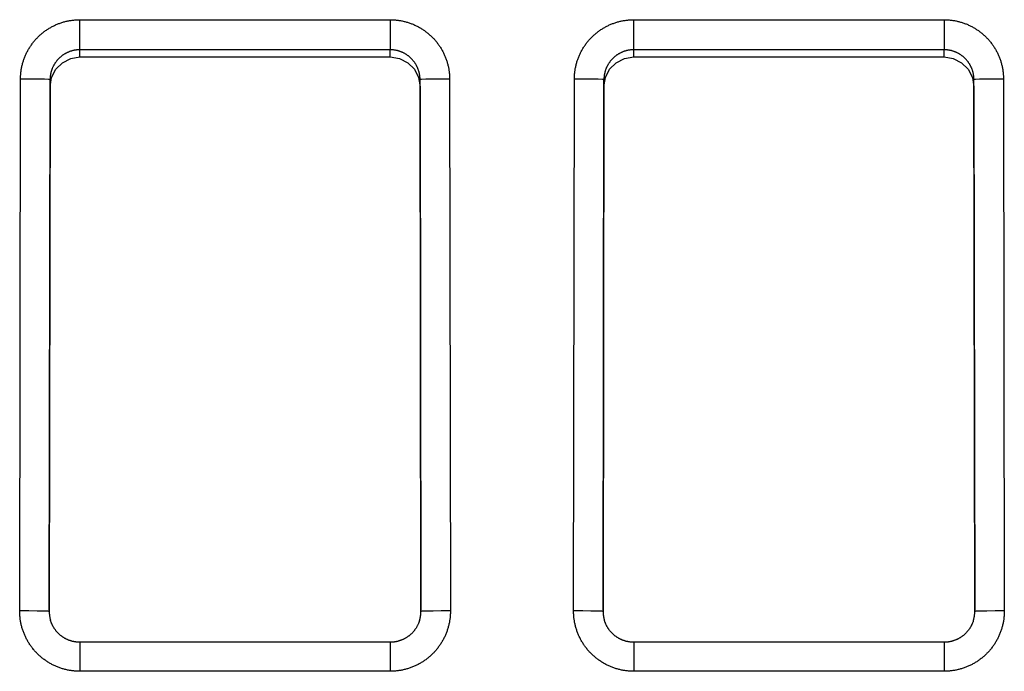
# Model space of a CAD drawing. Extents: x 0 to 594, y 0 to 420.
# Drawn here: x 285 to 299, y 111 to 120 of the extents above; entities that cross this region are included whole.
import ezdxf

# ---------------------------------------------------------------- set-up
doc = ezdxf.new("R2010")
doc.units = 0
doc.header["$LTSCALE"] = 32.67
doc.header["$MEASUREMENT"] = 0
doc.layers.add('13000_TOP', color=7, linetype='CONTINUOUS')

msp = doc.modelspace()

# ---------------------------------------------------------------- linework, layer by layer
at = {"layer": '13000_TOP', "linetype": 'Continuous'}
for p, q in [((286.00804, 119.50276), (290.20811, 119.50276)), ((286.00804, 118.9981), (286.00804, 119.50276)), ((290.20811, 119.50276), (290.20813, 119.09584)), ((293.50804, 119.50276), (297.70811, 119.50276)), ((293.50804, 118.9981), (293.50804, 119.50276)), ((297.70811, 119.50276), (297.70813, 119.09584)), ((290.20813, 119.09584), (286.00804, 119.09584)), ((290.20813, 118.9981), (290.20813, 119.09584)), ((297.70813, 119.09584), (293.50804, 119.09584)), ((297.70813, 118.9981), (297.70813, 119.09584)), ((286.00804, 118.9981), (290.20813, 118.9981)), ((293.50804, 118.9981), (297.70813, 118.9981)), ((285.19196, 111.49875), (285.20296, 118.69882)), ((285.60296, 118.69124), (285.59196, 111.49116)), ((285.60296, 118.59351), (285.60296, 118.69124)), ((290.62433, 111.49128), (290.61334, 118.69137)), ((290.61334, 118.59364), (290.61334, 118.69137)), ((291.01334, 118.69907), (291.02434, 111.49889)), ((292.69196, 111.49875), (292.70296, 118.69882)), ((293.10296, 118.69124), (293.09196, 111.49116)), ((293.10296, 118.59351), (293.10296, 118.69124)), ((298.12433, 111.49128), (298.11334, 118.69137)), ((298.11334, 118.59364), (298.11334, 118.69137)), ((298.51334, 118.69907), (298.52434, 111.49889)), ((285.5921, 111.4877), (285.60296, 118.59351)), ((290.61334, 118.59364), (290.62419, 111.48873)), ((293.0921, 111.4877), (293.10296, 118.59351)), ((298.11334, 118.59364), (298.12419, 111.48873)), ((290.20825, 111.0745), (286.00817, 111.0745)), ((286.00817, 111.0745), (286.00819, 110.68148)), ((290.20825, 111.0745), (290.20825, 110.68148)), ((297.70825, 111.0745), (293.50817, 111.0745)), ((293.50817, 111.0745), (293.50819, 110.68148)), ((297.70825, 111.0745), (297.70825, 110.68148)), ((290.20825, 110.68148), (286.00819, 110.68148)), ((297.70825, 110.68148), (293.50819, 110.68148))]:
    msp.add_line(p, q, dxfattribs=at)
for points in [[(285.20296, 118.69882), (285.20306, 118.71072), (285.20334, 118.7226), (285.20379, 118.73446), (285.20442, 118.7463), (285.20522, 118.75813), (285.2062, 118.76993), (285.20735, 118.78172), (285.20867, 118.79348), (285.21017, 118.80523), (285.21184, 118.81695), (285.21369, 118.82866), (285.21571, 118.84035), (285.2179, 118.85202), (285.22026, 118.86367), (285.2228, 118.87529), (285.22551, 118.88687), (285.22839, 118.89839), (285.23143, 118.90984), (285.23463, 118.92122), (285.23799, 118.93253), (285.24151, 118.94378), (285.24519, 118.95496), (285.24903, 118.96608), (285.25303, 118.97713), (285.25719, 118.98811), (285.26151, 118.99903), (285.26598, 119.00989), (285.27062, 119.02068), (285.27541, 119.03141), (285.28036, 119.04207), (285.28547, 119.05266), (285.29074, 119.06319), (285.29617, 119.07366), (285.30176, 119.08406), (285.30751, 119.09439), (285.31343, 119.10465), (285.3195, 119.11485), (285.32574, 119.12498), (285.33213, 119.13501), (285.33865, 119.14493), (285.34531, 119.15473), (285.35209, 119.16441), (285.359, 119.17398), (285.36604, 119.18343), (285.37321, 119.19277), (285.38051, 119.20199), (285.38794, 119.2111), (285.3955, 119.22009), (285.40319, 119.22897), (285.411, 119.23774), (285.41895, 119.24639), (285.42702, 119.25492), (285.43522, 119.26335), (285.44355, 119.27166), (285.452, 119.27985), (285.46059, 119.28793), (285.4693, 119.2959), (285.47815, 119.30374), (285.48712, 119.31148), (285.49623, 119.31909), (285.50547, 119.32658), (285.51481, 119.33394), (285.52425, 119.34115), (285.53377, 119.34819), (285.54338, 119.35509), (285.55307, 119.36183), (285.56284, 119.36842), (285.5727, 119.37486), (285.58264, 119.38115), (285.59266, 119.38729), (285.60277, 119.39328), (285.61296, 119.39912), (285.62323, 119.40481), (285.63359, 119.41035), (285.64403, 119.41574), (285.65455, 119.42098), (285.66516, 119.42606), (285.67585, 119.431), (285.68662, 119.43578), (285.69748, 119.44042), (285.70843, 119.4449), (285.71947, 119.44923), (285.73059, 119.45341), (285.74178, 119.45742), (285.75302, 119.46127), (285.76431, 119.46495), (285.77563, 119.46846), (285.78697, 119.47179), (285.79835, 119.47495), (285.80975, 119.47793), (285.82118, 119.48075), (285.83264, 119.4834), (285.84413, 119.48588), (285.85565, 119.48819), (285.8672, 119.49033), (285.87878, 119.4923), (285.89038, 119.49411), (285.90202, 119.49574), (285.91368, 119.49721), (285.92537, 119.4985), (285.9371, 119.49963), (285.94885, 119.50058), (285.96063, 119.50136), (285.97244, 119.50197), (285.98427, 119.50241), (285.99614, 119.50267), (286.00804, 119.50276)], [(290.20811, 119.50276), (290.22001, 119.50267), (290.23189, 119.50241), (290.24376, 119.50197), (290.2556, 119.50137), (290.26743, 119.50058), (290.27923, 119.49962), (290.29102, 119.49849), (290.30279, 119.49719), (290.31454, 119.49571), (290.32627, 119.49405), (290.33798, 119.49223), (290.34967, 119.49023), (290.36134, 119.48805), (290.373, 119.4857), (290.38463, 119.48318), (290.39621, 119.48049), (290.40773, 119.47763), (290.41919, 119.47461), (290.43057, 119.47143), (290.44189, 119.46809), (290.45314, 119.46458), (290.46433, 119.46092), (290.47546, 119.4571), (290.48651, 119.45311), (290.49751, 119.44897), (290.50844, 119.44467), (290.5193, 119.44021), (290.5301, 119.4356), (290.54083, 119.43082), (290.5515, 119.42589), (290.5621, 119.42079), (290.57264, 119.41554), (290.58311, 119.41013), (290.59352, 119.40455), (290.60386, 119.39882), (290.61414, 119.39292), (290.62435, 119.38686), (290.63448, 119.38064), (290.64452, 119.37427), (290.65446, 119.36776), (290.66427, 119.36112), (290.67396, 119.35436), (290.68354, 119.34746), (290.693, 119.34043), (290.70235, 119.33328), (290.71158, 119.32599), (290.7207, 119.31858), (290.72971, 119.31103), (290.7386, 119.30336), (290.74737, 119.29556), (290.75604, 119.28763), (290.76459, 119.27957), (290.77302, 119.27139), (290.78134, 119.26308), (290.78955, 119.25464), (290.79764, 119.24606), (290.80562, 119.23736), (290.81348, 119.22853), (290.82123, 119.21957), (290.82886, 119.21047), (290.83637, 119.20125), (290.84373, 119.19192), (290.85096, 119.18249), (290.85802, 119.17298), (290.86493, 119.16339), (290.87169, 119.15372), (290.87829, 119.14395), (290.88475, 119.13411), (290.89105, 119.12418), (290.89721, 119.11417), (290.90322, 119.10408), (290.90907, 119.0939), (290.91478, 119.08363), (290.92033, 119.07329), (290.92574, 119.06286), (290.93099, 119.05235), (290.93609, 119.04175), (290.94105, 119.03107), (290.94585, 119.0203), (290.9505, 119.00945), (290.955, 118.99852), (290.95935, 118.98749), (290.96354, 118.97638), (290.96757, 118.9652), (290.97144, 118.95396), (290.97514, 118.94268), (290.97866, 118.93137), (290.98201, 118.92004), (290.98519, 118.90867), (290.98819, 118.89727), (290.99103, 118.88585), (290.9937, 118.87439), (290.99619, 118.86291), (290.99852, 118.85139), (291.00068, 118.83985), (291.00267, 118.82828), (291.00449, 118.81668), (291.00615, 118.80505), (291.00763, 118.79339), (291.00895, 118.78171), (291.01009, 118.76999), (291.01106, 118.75824), (291.01186, 118.74647), (291.01249, 118.73466), (291.01295, 118.72283), (291.01323, 118.71096), (291.01334, 118.69907)], [(292.70296, 118.69882), (292.70306, 118.71072), (292.70334, 118.7226), (292.70379, 118.73446), (292.70442, 118.7463), (292.70522, 118.75813), (292.7062, 118.76993), (292.70735, 118.78172), (292.70867, 118.79348), (292.71017, 118.80523), (292.71184, 118.81695), (292.71369, 118.82866), (292.71571, 118.84035), (292.7179, 118.85202), (292.72026, 118.86367), (292.7228, 118.87529), (292.72551, 118.88687), (292.72839, 118.89839), (292.73143, 118.90984), (292.73463, 118.92122), (292.73799, 118.93253), (292.74151, 118.94378), (292.74519, 118.95496), (292.74903, 118.96608), (292.75303, 118.97713), (292.75719, 118.98811), (292.76151, 118.99903), (292.76598, 119.00989), (292.77062, 119.02068), (292.77541, 119.03141), (292.78036, 119.04207), (292.78547, 119.05266), (292.79074, 119.06319), (292.79617, 119.07366), (292.80176, 119.08406), (292.80751, 119.09439), (292.81343, 119.10465), (292.8195, 119.11485), (292.82574, 119.12498), (292.83213, 119.13501), (292.83865, 119.14493), (292.84531, 119.15473), (292.85209, 119.16441), (292.859, 119.17398), (292.86604, 119.18343), (292.87321, 119.19277), (292.88051, 119.20199), (292.88794, 119.2111), (292.8955, 119.22009), (292.90319, 119.22897), (292.911, 119.23774), (292.91895, 119.24639), (292.92702, 119.25492), (292.93522, 119.26335), (292.94355, 119.27166), (292.952, 119.27985), (292.96059, 119.28793), (292.9693, 119.2959), (292.97815, 119.30374), (292.98712, 119.31148), (292.99623, 119.31909), (293.00547, 119.32658), (293.01481, 119.33394), (293.02425, 119.34115), (293.03377, 119.34819), (293.04338, 119.35509), (293.05307, 119.36183), (293.06284, 119.36842), (293.0727, 119.37486), (293.08264, 119.38115), (293.09266, 119.38729), (293.10277, 119.39328), (293.11296, 119.39912), (293.12323, 119.40481), (293.13359, 119.41035), (293.14403, 119.41574), (293.15455, 119.42098), (293.16516, 119.42606), (293.17585, 119.431), (293.18662, 119.43578), (293.19748, 119.44042), (293.20843, 119.4449), (293.21947, 119.44923), (293.23059, 119.45341), (293.24178, 119.45742), (293.25302, 119.46127), (293.26431, 119.46495), (293.27563, 119.46846), (293.28697, 119.47179), (293.29835, 119.47495), (293.30975, 119.47793), (293.32118, 119.48075), (293.33264, 119.4834), (293.34413, 119.48588), (293.35565, 119.48819), (293.3672, 119.49033), (293.37878, 119.4923), (293.39038, 119.49411), (293.40202, 119.49574), (293.41368, 119.49721), (293.42537, 119.4985), (293.4371, 119.49963), (293.44885, 119.50058), (293.46063, 119.50136), (293.47244, 119.50197), (293.48427, 119.50241), (293.49614, 119.50267), (293.50804, 119.50276)], [(297.70811, 119.50276), (297.72001, 119.50267), (297.73189, 119.50241), (297.74376, 119.50197), (297.7556, 119.50137), (297.76743, 119.50058), (297.77923, 119.49962), (297.79102, 119.49849), (297.80279, 119.49719), (297.81454, 119.49571), (297.82627, 119.49405), (297.83798, 119.49223), (297.84967, 119.49023), (297.86134, 119.48805), (297.873, 119.4857), (297.88463, 119.48318), (297.89621, 119.48049), (297.90773, 119.47763), (297.91919, 119.47461), (297.93057, 119.47143), (297.94189, 119.46809), (297.95314, 119.46458), (297.96433, 119.46092), (297.97546, 119.4571), (297.98651, 119.45311), (297.99751, 119.44897), (298.00844, 119.44467), (298.0193, 119.44021), (298.0301, 119.4356), (298.04083, 119.43082), (298.0515, 119.42589), (298.0621, 119.42079), (298.07264, 119.41554), (298.08311, 119.41013), (298.09352, 119.40455), (298.10386, 119.39882), (298.11414, 119.39292), (298.12435, 119.38686), (298.13448, 119.38064), (298.14452, 119.37427), (298.15446, 119.36776), (298.16427, 119.36112), (298.17396, 119.35436), (298.18354, 119.34746), (298.193, 119.34043), (298.20235, 119.33328), (298.21158, 119.32599), (298.2207, 119.31858), (298.22971, 119.31103), (298.2386, 119.30336), (298.24737, 119.29556), (298.25604, 119.28763), (298.26459, 119.27957), (298.27302, 119.27139), (298.28134, 119.26308), (298.28955, 119.25464), (298.29764, 119.24606), (298.30562, 119.23736), (298.31348, 119.22853), (298.32123, 119.21957), (298.32886, 119.21047), (298.33637, 119.20125), (298.34373, 119.19192), (298.35096, 119.18249), (298.35802, 119.17298), (298.36493, 119.16339), (298.37169, 119.15372), (298.37829, 119.14395), (298.38475, 119.13411), (298.39105, 119.12418), (298.39721, 119.11417), (298.40322, 119.10408), (298.40907, 119.0939), (298.41478, 119.08363), (298.42033, 119.07329), (298.42574, 119.06286), (298.43099, 119.05235), (298.43609, 119.04175), (298.44105, 119.03107), (298.44585, 119.0203), (298.4505, 119.00945), (298.455, 118.99852), (298.45935, 118.98749), (298.46354, 118.97638), (298.46757, 118.9652), (298.47144, 118.95396), (298.47514, 118.94268), (298.47866, 118.93137), (298.48201, 118.92004), (298.48519, 118.90867), (298.48819, 118.89727), (298.49103, 118.88585), (298.4937, 118.87439), (298.49619, 118.86291), (298.49852, 118.85139), (298.50068, 118.83985), (298.50267, 118.82828), (298.50449, 118.81668), (298.50615, 118.80505), (298.50763, 118.79339), (298.50895, 118.78171), (298.51009, 118.76999), (298.51106, 118.75824), (298.51186, 118.74647), (298.51249, 118.73466), (298.51295, 118.72283), (298.51323, 118.71096), (298.51334, 118.69907)], [(286.00804, 119.09584), (286.00141, 119.09578), (285.9948, 119.09562), (285.98821, 119.09535), (285.98164, 119.09497), (285.97508, 119.09449), (285.96854, 119.0939), (285.96202, 119.09321), (285.95552, 119.09241), (285.94904, 119.09151), (285.94257, 119.0905), (285.93612, 119.08939), (285.92969, 119.08817), (285.92328, 119.08685), (285.91688, 119.08543), (285.9105, 119.0839), (285.90415, 119.08226), (285.8978, 119.08052), (285.89148, 119.07868), (285.88517, 119.07673), (285.87889, 119.07467), (285.87263, 119.0725), (285.86641, 119.07024), (285.86023, 119.06787), (285.8541, 119.06541), (285.84804, 119.06286), (285.84202, 119.06022), (285.83606, 119.05748), (285.83014, 119.05465), (285.82428, 119.05172), (285.81847, 119.04871), (285.81272, 119.0456), (285.80701, 119.04239), (285.80136, 119.0391), (285.79575, 119.03571), (285.7902, 119.03223), (285.7847, 119.02866), (285.77925, 119.02499), (285.77385, 119.02123), (285.7685, 119.01737), (285.7632, 119.01342), (285.75797, 119.00938), (285.75279, 119.00525), (285.74769, 119.00103), (285.74266, 118.99675), (285.73772, 118.99239), (285.73285, 118.98796), (285.72807, 118.98345), (285.72337, 118.97888), (285.71874, 118.97424), (285.71419, 118.96952), (285.70973, 118.96474), (285.70534, 118.95989), (285.70103, 118.95496), (285.6968, 118.94997), (285.69265, 118.9449), (285.68858, 118.93977), (285.68459, 118.93456), (285.68068, 118.92928), (285.67685, 118.92393), (285.6731, 118.91851), (285.66943, 118.91302), (285.66584, 118.90746), (285.66235, 118.90183), (285.65894, 118.89616), (285.65564, 118.89043), (285.65243, 118.88467), (285.64933, 118.87887), (285.64632, 118.87303), (285.64342, 118.86715), (285.64061, 118.86123), (285.6379, 118.85527), (285.63529, 118.84927), (285.63278, 118.84323), (285.63037, 118.83715), (285.62805, 118.83102), (285.62583, 118.82486), (285.62371, 118.81866), (285.62169, 118.81242), (285.61976, 118.80613)], [(290.59788, 118.8015), (290.59601, 118.80787), (290.59404, 118.81422), (290.59195, 118.82056), (290.58976, 118.82686), (290.58746, 118.83313), (290.58507, 118.83935), (290.58257, 118.84552), (290.57999, 118.85163), (290.57731, 118.85769), (290.57453, 118.86369), (290.57166, 118.86964), (290.5687, 118.87554), (290.56564, 118.88139), (290.56249, 118.88718), (290.55924, 118.89292), (290.5559, 118.89861), (290.55247, 118.90425), (290.54894, 118.90983), (290.54531, 118.91537), (290.5416, 118.92085), (290.53778, 118.92628), (290.53387, 118.93166), (290.52986, 118.93698), (290.52576, 118.94224), (290.52158, 118.94744), (290.51731, 118.95257), (290.51296, 118.95761), (290.50854, 118.96257), (290.50405, 118.96745), (290.49949, 118.97225), (290.49486, 118.97696), (290.49015, 118.9816), (290.48538, 118.98616), (290.48053, 118.99063), (290.47561, 118.99503), (290.47062, 118.99934), (290.46556, 119.00357), (290.46042, 119.00773), (290.45522, 119.0118), (290.44994, 119.01579), (290.44459, 119.0197), (290.43917, 119.02353), (290.43367, 119.02727), (290.42811, 119.03094), (290.42247, 119.03451), (290.41678, 119.038), (290.41103, 119.04138), (290.40524, 119.04467), (290.39941, 119.04786), (290.39354, 119.05094), (290.38764, 119.05392), (290.38169, 119.05679), (290.3757, 119.05957), (290.36967, 119.06225), (290.36359, 119.06483), (290.35748, 119.06732), (290.35133, 119.0697), (290.34513, 119.07198), (290.3389, 119.07416), (290.33262, 119.07624), (290.32631, 119.07823), (290.31995, 119.08011), (290.31354, 119.08189), (290.30709, 119.08357), (290.30061, 119.08515), (290.2941, 119.08662), (290.28756, 119.08798), (290.28101, 119.08923), (290.27444, 119.09038), (290.26787, 119.09142), (290.26128, 119.09234), (290.25468, 119.09316), (290.24806, 119.09387), (290.24144, 119.09447), (290.2348, 119.09496), (290.22815, 119.09535), (290.22149, 119.09562), (290.21481, 119.09578), (290.20813, 119.09584)], [(293.50804, 119.09584), (293.50141, 119.09578), (293.4948, 119.09562), (293.48821, 119.09535), (293.48164, 119.09497), (293.47508, 119.09449), (293.46854, 119.0939), (293.46202, 119.09321), (293.45552, 119.09241), (293.44904, 119.09151), (293.44257, 119.0905), (293.43612, 119.08939), (293.42969, 119.08817), (293.42328, 119.08685), (293.41688, 119.08543), (293.4105, 119.0839), (293.40415, 119.08226), (293.3978, 119.08052), (293.39148, 119.07868), (293.38517, 119.07673), (293.37889, 119.07467), (293.37263, 119.0725), (293.36641, 119.07024), (293.36023, 119.06787), (293.3541, 119.06541), (293.34804, 119.06286), (293.34202, 119.06022), (293.33606, 119.05748), (293.33014, 119.05465), (293.32428, 119.05172), (293.31847, 119.04871), (293.31272, 119.0456), (293.30701, 119.04239), (293.30136, 119.0391), (293.29575, 119.03571), (293.2902, 119.03223), (293.2847, 119.02866), (293.27925, 119.02499), (293.27385, 119.02123), (293.2685, 119.01737), (293.2632, 119.01342), (293.25797, 119.00938), (293.25279, 119.00525), (293.24769, 119.00103), (293.24266, 118.99675), (293.23772, 118.99239), (293.23285, 118.98796), (293.22807, 118.98345), (293.22337, 118.97888), (293.21874, 118.97424), (293.21419, 118.96952), (293.20973, 118.96474), (293.20534, 118.95989), (293.20103, 118.95496), (293.1968, 118.94997), (293.19265, 118.9449), (293.18858, 118.93977), (293.18459, 118.93456), (293.18068, 118.92928), (293.17685, 118.92393), (293.1731, 118.91851), (293.16943, 118.91302), (293.16584, 118.90746), (293.16235, 118.90183), (293.15894, 118.89616), (293.15564, 118.89043), (293.15243, 118.88467), (293.14933, 118.87887), (293.14632, 118.87303), (293.14342, 118.86715), (293.14061, 118.86123), (293.1379, 118.85527), (293.13529, 118.84927), (293.13278, 118.84323), (293.13037, 118.83715), (293.12805, 118.83102), (293.12583, 118.82486), (293.12371, 118.81866), (293.12169, 118.81242), (293.11976, 118.80613)], [(298.09788, 118.8015), (298.09601, 118.80787), (298.09404, 118.81422), (298.09195, 118.82056), (298.08976, 118.82686), (298.08746, 118.83313), (298.08507, 118.83935), (298.08257, 118.84552), (298.07999, 118.85163), (298.07731, 118.85769), (298.07453, 118.86369), (298.07166, 118.86964), (298.0687, 118.87554), (298.06564, 118.88139), (298.06249, 118.88718), (298.05924, 118.89292), (298.0559, 118.89861), (298.05247, 118.90425), (298.04894, 118.90983), (298.04531, 118.91537), (298.0416, 118.92085), (298.03778, 118.92628), (298.03387, 118.93166), (298.02986, 118.93698), (298.02576, 118.94224), (298.02158, 118.94744), (298.01731, 118.95257), (298.01296, 118.95761), (298.00854, 118.96257), (298.00405, 118.96745), (297.99949, 118.97225), (297.99486, 118.97696), (297.99015, 118.9816), (297.98538, 118.98616), (297.98053, 118.99063), (297.97561, 118.99503), (297.97062, 118.99934), (297.96556, 119.00357), (297.96042, 119.00773), (297.95522, 119.0118), (297.94994, 119.01579), (297.94459, 119.0197), (297.93917, 119.02353), (297.93367, 119.02727), (297.92811, 119.03094), (297.92247, 119.03451), (297.91678, 119.038), (297.91103, 119.04138), (297.90524, 119.04467), (297.89941, 119.04786), (297.89354, 119.05094), (297.88764, 119.05392), (297.88169, 119.05679), (297.8757, 119.05957), (297.86967, 119.06225), (297.86359, 119.06483), (297.85748, 119.06732), (297.85133, 119.0697), (297.84513, 119.07198), (297.8389, 119.07416), (297.83262, 119.07624), (297.82631, 119.07823), (297.81995, 119.08011), (297.81354, 119.08189), (297.80709, 119.08357), (297.80061, 119.08515), (297.7941, 119.08662), (297.78756, 119.08798), (297.78101, 119.08923), (297.77444, 119.09038), (297.76787, 119.09142), (297.76128, 119.09234), (297.75468, 119.09316), (297.74806, 119.09387), (297.74144, 119.09447), (297.7348, 119.09496), (297.72815, 119.09535), (297.72149, 119.09562), (297.71481, 119.09578), (297.70813, 119.09584)], [(285.60296, 118.59351), (285.62293, 118.71856), (285.68053, 118.83133), (285.77012, 118.92082), (285.88297, 118.97828), (286.00804, 118.9981)], [(290.20813, 118.9981), (290.33321, 118.97832), (290.44607, 118.9209), (290.5357, 118.83144), (290.59333, 118.71868), (290.61334, 118.59364)], [(293.10296, 118.59351), (293.12293, 118.71856), (293.18053, 118.83133), (293.27012, 118.92082), (293.38297, 118.97828), (293.50804, 118.9981)], [(297.70813, 118.9981), (297.83321, 118.97832), (297.94607, 118.9209), (298.0357, 118.83144), (298.09333, 118.71868), (298.11334, 118.59364)], [(285.61976, 118.80613), (285.61829, 118.80106), (285.61688, 118.79597), (285.61554, 118.79085), (285.61426, 118.7857), (285.61305, 118.78054), (285.61191, 118.77535), (285.61083, 118.77016), (285.60983, 118.76495), (285.60889, 118.75974), (285.60802, 118.75451), (285.60722, 118.74928), (285.60649, 118.74404), (285.60582, 118.7388), (285.60523, 118.73355), (285.6047, 118.72829), (285.60425, 118.72302), (285.60386, 118.71774), (285.60354, 118.71246), (285.60329, 118.70716), (285.60311, 118.70187), (285.603, 118.69656), (285.60296, 118.69124)], [(290.61334, 118.69137), (290.6133, 118.69649), (290.61319, 118.7016), (290.61302, 118.7067), (290.61279, 118.71178), (290.6125, 118.71686), (290.61214, 118.72192), (290.61171, 118.72698), (290.61123, 118.73202), (290.61068, 118.73705), (290.61007, 118.74207), (290.60939, 118.74708), (290.60866, 118.75208), (290.60786, 118.75707), (290.607, 118.76205), (290.60608, 118.76702), (290.60509, 118.77198), (290.60405, 118.77692), (290.60294, 118.78186), (290.60177, 118.78679), (290.60054, 118.7917), (290.59924, 118.7966), (290.59788, 118.8015)], [(293.11976, 118.80613), (293.11829, 118.80106), (293.11688, 118.79597), (293.11554, 118.79085), (293.11426, 118.7857), (293.11305, 118.78054), (293.11191, 118.77535), (293.11083, 118.77016), (293.10983, 118.76495), (293.10889, 118.75974), (293.10802, 118.75451), (293.10722, 118.74928), (293.10649, 118.74404), (293.10582, 118.7388), (293.10523, 118.73355), (293.1047, 118.72829), (293.10425, 118.72302), (293.10386, 118.71774), (293.10354, 118.71246), (293.10329, 118.70716), (293.10311, 118.70187), (293.103, 118.69656), (293.10296, 118.69124)], [(298.11334, 118.69137), (298.1133, 118.69649), (298.11319, 118.7016), (298.11302, 118.7067), (298.11279, 118.71178), (298.1125, 118.71686), (298.11214, 118.72192), (298.11171, 118.72698), (298.11123, 118.73202), (298.11068, 118.73705), (298.11007, 118.74207), (298.10939, 118.74708), (298.10866, 118.75208), (298.10786, 118.75707), (298.107, 118.76205), (298.10608, 118.76702), (298.10509, 118.77198), (298.10405, 118.77692), (298.10294, 118.78186), (298.10177, 118.78679), (298.10054, 118.7917), (298.09924, 118.7966), (298.09788, 118.8015)], [(285.60296, 118.69124), (285.58338, 118.69343), (285.52656, 118.69546), (285.43807, 118.69714), (285.32656, 118.69829), (285.20296, 118.69882)], [(291.01334, 118.69907), (290.88973, 118.69853), (290.77823, 118.69735), (290.68973, 118.69565), (290.63292, 118.69359), (290.61334, 118.69137)], [(293.10296, 118.69124), (293.08338, 118.69343), (293.02656, 118.69546), (292.93807, 118.69714), (292.82656, 118.69829), (292.70296, 118.69882)], [(298.51334, 118.69907), (298.38973, 118.69853), (298.27823, 118.69735), (298.18973, 118.69565), (298.13292, 118.69359), (298.11334, 118.69137)], [(286.00819, 110.68148), (285.9961, 110.68157), (285.98403, 110.68184), (285.97198, 110.68228), (285.95995, 110.6829), (285.94794, 110.6837), (285.93595, 110.68467), (285.92398, 110.68582), (285.91203, 110.68715), (285.90009, 110.68866), (285.88818, 110.69034), (285.87629, 110.6922), (285.86442, 110.69423), (285.85257, 110.69645), (285.84073, 110.69883), (285.82892, 110.7014), (285.81715, 110.70414), (285.80545, 110.70705), (285.79381, 110.71012), (285.78225, 110.71336), (285.77075, 110.71677), (285.75932, 110.72033), (285.74796, 110.72406), (285.73666, 110.72795), (285.72543, 110.73201), (285.71426, 110.73622), (285.70317, 110.7406), (285.69214, 110.74514), (285.68117, 110.74983), (285.67028, 110.75469), (285.65944, 110.75971), (285.64868, 110.7649), (285.63798, 110.77024), (285.62735, 110.77575), (285.61679, 110.78142), (285.60629, 110.78726), (285.59587, 110.79326), (285.58551, 110.79942), (285.57522, 110.80575), (285.56503, 110.81224), (285.55494, 110.81886), (285.54499, 110.82561), (285.53515, 110.8325), (285.52542, 110.83952), (285.51582, 110.84667), (285.50633, 110.85395), (285.49696, 110.86136), (285.48771, 110.86891), (285.47857, 110.87658), (285.46955, 110.88439), (285.46065, 110.89233), (285.45187, 110.90039), (285.4432, 110.90859), (285.43464, 110.91692), (285.4262, 110.92537), (285.41788, 110.93396), (285.40967, 110.94268), (285.40159, 110.95153), (285.39362, 110.96051), (285.38577, 110.96963), (285.37804, 110.97888), (285.37043, 110.98826), (285.36296, 110.99775), (285.35564, 111.00734), (285.34848, 111.01701), (285.34148, 111.02677), (285.33464, 111.03661), (285.32795, 111.04654), (285.32141, 111.05656), (285.31503, 111.06665), (285.30879, 111.07684), (285.30272, 111.0871), (285.29679, 111.09746), (285.29102, 111.10789), (285.2854, 111.11841), (285.27993, 111.12902), (285.27462, 111.13971), (285.26946, 111.15048), (285.26446, 111.16134), (285.25961, 111.17229), (285.25491, 111.18332), (285.25036, 111.19444), (285.24597, 111.20565), (285.24174, 111.21695), (285.23768, 111.22831), (285.23378, 111.23973), (285.23005, 111.2512), (285.2265, 111.2627), (285.22313, 111.27422), (285.21993, 111.28578), (285.21691, 111.29736), (285.21406, 111.30897), (285.21138, 111.32062), (285.20888, 111.33229), (285.20655, 111.34399), (285.20439, 111.35572), (285.2024, 111.36748), (285.20058, 111.37926), (285.19894, 111.39108), (285.19746, 111.40293), (285.19616, 111.4148), (285.19504, 111.42671), (285.19408, 111.43864), (285.19331, 111.4506), (285.19271, 111.4626), (285.19228, 111.47462), (285.19203, 111.48667), (285.19196, 111.49875)], [(285.59196, 111.49116), (285.57238, 111.49335), (285.51557, 111.49538), (285.42707, 111.49706), (285.31557, 111.49822), (285.19196, 111.49875)], [(285.59196, 111.49116), (285.59199, 111.48564), (285.59209, 111.48013), (285.59227, 111.47464), (285.59251, 111.46915), (285.59283, 111.46368), (285.59322, 111.45822), (285.59368, 111.45278), (285.59421, 111.44734), (285.59482, 111.44192), (285.59549, 111.43651), (285.59623, 111.43111), (285.59705, 111.42572), (285.59794, 111.42035), (285.59889, 111.41498), (285.59992, 111.40963), (285.60101, 111.40429), (285.60218, 111.39896), (285.60342, 111.39365), (285.60472, 111.38834), (285.6061, 111.38305), (285.60755, 111.37777), (285.60908, 111.3725)], [(291.02433, 111.49889), (291.02427, 111.48681), (291.02402, 111.47474), (291.02359, 111.46269), (291.02299, 111.45066), (291.02221, 111.43865), (291.02126, 111.42666), (291.02012, 111.41469), (291.01881, 111.40274), (291.01732, 111.39081), (291.01566, 111.3789), (291.01382, 111.367), (291.0118, 111.35513), (291.00961, 111.34328), (291.00724, 111.33144), (291.00469, 111.31963), (291.00197, 111.30786), (290.99908, 111.29615), (290.99602, 111.28451), (290.9928, 111.27294), (290.98941, 111.26144), (290.98587, 111.25), (290.98215, 111.23863), (290.97828, 111.22733), (290.97424, 111.2161), (290.97005, 111.20493), (290.96569, 111.19383), (290.96117, 111.18279), (290.95649, 111.17182), (290.95164, 111.16092), (290.94664, 111.15008), (290.94147, 111.13931), (290.93614, 111.1286), (290.93065, 111.11797), (290.925, 111.1074), (290.91918, 111.09689), (290.9132, 111.08646), (290.90705, 111.07609), (290.90073, 111.0658), (290.89426, 111.05559), (290.88766, 111.0455), (290.88092, 111.03553), (290.87404, 111.02568), (290.86704, 111.01595), (290.85991, 111.00633), (290.85264, 110.99684), (290.84524, 110.98746), (290.83771, 110.97819), (290.83005, 110.96905), (290.82225, 110.96002), (290.81433, 110.9511), (290.80628, 110.9423), (290.79809, 110.93362), (290.78978, 110.92505), (290.78134, 110.9166), (290.77276, 110.90827), (290.76406, 110.90005), (290.75522, 110.89195), (290.74625, 110.88397), (290.73714, 110.8761), (290.7279, 110.86836), (290.71854, 110.86074), (290.70905, 110.85325), (290.69947, 110.84592), (290.68981, 110.83875), (290.68006, 110.83173), (290.67023, 110.82487), (290.66031, 110.81816), (290.6503, 110.81161), (290.64021, 110.80521), (290.63004, 110.79896), (290.61978, 110.79287), (290.60944, 110.78693), (290.59901, 110.78114), (290.5885, 110.7755), (290.5779, 110.77002), (290.56722, 110.76469), (290.55645, 110.75952), (290.54559, 110.7545), (290.53465, 110.74963), (290.52363, 110.74491), (290.51252, 110.74035), (290.50131, 110.73595), (290.49002, 110.7317), (290.47866, 110.72761), (290.46724, 110.7237), (290.45578, 110.71995), (290.44429, 110.71638), (290.43277, 110.71299), (290.42121, 110.70978), (290.40963, 110.70674), (290.39802, 110.70387), (290.38638, 110.70118), (290.37471, 110.69866), (290.36301, 110.69631), (290.35129, 110.69413), (290.33953, 110.69212), (290.32774, 110.69028), (290.31593, 110.68862), (290.30408, 110.68713), (290.29221, 110.68581), (290.2803, 110.68467), (290.26837, 110.6837), (290.2564, 110.6829), (290.24441, 110.68228), (290.23239, 110.68184), (290.22033, 110.68157), (290.20825, 110.68148)], [(290.60684, 111.37122), (290.60838, 111.37651), (290.60986, 111.38184), (290.61128, 111.38719), (290.61262, 111.39256), (290.61389, 111.39796), (290.61509, 111.40338), (290.61621, 111.40881), (290.61727, 111.41425), (290.61825, 111.4197), (290.61916, 111.42516), (290.61999, 111.43062), (290.62075, 111.4361), (290.62144, 111.44158), (290.62206, 111.44707), (290.6226, 111.45257), (290.62307, 111.45807), (290.62346, 111.46359), (290.62378, 111.46911), (290.62403, 111.47464), (290.62421, 111.48018), (290.62431, 111.48573), (290.62434, 111.49128)], [(291.02434, 111.49889), (290.90073, 111.49836), (290.78922, 111.49719), (290.70073, 111.49551), (290.64391, 111.49347), (290.62434, 111.49128)], [(293.50819, 110.68148), (293.4961, 110.68157), (293.48403, 110.68184), (293.47198, 110.68228), (293.45995, 110.6829), (293.44794, 110.6837), (293.43595, 110.68467), (293.42398, 110.68582), (293.41203, 110.68715), (293.40009, 110.68866), (293.38818, 110.69034), (293.37629, 110.6922), (293.36442, 110.69423), (293.35257, 110.69645), (293.34073, 110.69883), (293.32892, 110.7014), (293.31715, 110.70414), (293.30545, 110.70705), (293.29381, 110.71012), (293.28225, 110.71336), (293.27075, 110.71677), (293.25932, 110.72033), (293.24796, 110.72406), (293.23666, 110.72795), (293.22543, 110.73201), (293.21426, 110.73622), (293.20317, 110.7406), (293.19214, 110.74514), (293.18117, 110.74983), (293.17028, 110.75469), (293.15944, 110.75971), (293.14868, 110.7649), (293.13798, 110.77024), (293.12735, 110.77575), (293.11679, 110.78142), (293.10629, 110.78726), (293.09587, 110.79326), (293.08551, 110.79942), (293.07522, 110.80575), (293.06503, 110.81224), (293.05494, 110.81886), (293.04499, 110.82561), (293.03515, 110.8325), (293.02542, 110.83952), (293.01582, 110.84667), (293.00633, 110.85395), (292.99696, 110.86136), (292.98771, 110.86891), (292.97857, 110.87658), (292.96955, 110.88439), (292.96065, 110.89233), (292.95187, 110.90039), (292.9432, 110.90859), (292.93464, 110.91692), (292.9262, 110.92537), (292.91788, 110.93396), (292.90967, 110.94268), (292.90159, 110.95153), (292.89362, 110.96051), (292.88577, 110.96963), (292.87804, 110.97888), (292.87043, 110.98826), (292.86296, 110.99775), (292.85564, 111.00734), (292.84848, 111.01701), (292.84148, 111.02677), (292.83464, 111.03661), (292.82795, 111.04654), (292.82141, 111.05656), (292.81503, 111.06665), (292.80879, 111.07684), (292.80272, 111.0871), (292.79679, 111.09746), (292.79102, 111.10789), (292.7854, 111.11841), (292.77993, 111.12902), (292.77462, 111.13971), (292.76946, 111.15048), (292.76446, 111.16134), (292.75961, 111.17229), (292.75491, 111.18332), (292.75036, 111.19444), (292.74597, 111.20565), (292.74174, 111.21695), (292.73768, 111.22831), (292.73378, 111.23973), (292.73005, 111.2512), (292.7265, 111.2627), (292.72313, 111.27422), (292.71993, 111.28578), (292.71691, 111.29736), (292.71406, 111.30897), (292.71138, 111.32062), (292.70888, 111.33229), (292.70655, 111.34399), (292.70439, 111.35572), (292.7024, 111.36748), (292.70058, 111.37926), (292.69894, 111.39108), (292.69746, 111.40293), (292.69616, 111.4148), (292.69504, 111.42671), (292.69408, 111.43864), (292.69331, 111.4506), (292.69271, 111.4626), (292.69228, 111.47462), (292.69203, 111.48667), (292.69196, 111.49875)], [(293.09196, 111.49116), (293.07238, 111.49335), (293.01557, 111.49538), (292.92707, 111.49706), (292.81557, 111.49822), (292.69196, 111.49875)], [(293.09196, 111.49116), (293.09199, 111.48564), (293.09209, 111.48013), (293.09227, 111.47464), (293.09251, 111.46915), (293.09283, 111.46368), (293.09322, 111.45822), (293.09368, 111.45278), (293.09421, 111.44734), (293.09482, 111.44192), (293.09549, 111.43651), (293.09623, 111.43111), (293.09705, 111.42572), (293.09794, 111.42035), (293.09889, 111.41498), (293.09992, 111.40963), (293.10101, 111.40429), (293.10218, 111.39896), (293.10342, 111.39365), (293.10472, 111.38834), (293.1061, 111.38305), (293.10755, 111.37777), (293.10908, 111.3725)], [(298.52433, 111.49889), (298.52427, 111.48681), (298.52402, 111.47474), (298.52359, 111.46269), (298.52299, 111.45066), (298.52221, 111.43865), (298.52126, 111.42666), (298.52012, 111.41469), (298.51881, 111.40274), (298.51732, 111.39081), (298.51566, 111.3789), (298.51382, 111.367), (298.5118, 111.35513), (298.50961, 111.34328), (298.50724, 111.33144), (298.50469, 111.31963), (298.50197, 111.30786), (298.49908, 111.29615), (298.49602, 111.28451), (298.4928, 111.27294), (298.48941, 111.26144), (298.48587, 111.25), (298.48215, 111.23863), (298.47828, 111.22733), (298.47424, 111.2161), (298.47005, 111.20493), (298.46569, 111.19383), (298.46117, 111.18279), (298.45649, 111.17182), (298.45164, 111.16092), (298.44664, 111.15008), (298.44147, 111.13931), (298.43614, 111.1286), (298.43065, 111.11797), (298.425, 111.1074), (298.41918, 111.09689), (298.4132, 111.08646), (298.40705, 111.07609), (298.40073, 111.0658), (298.39426, 111.05559), (298.38766, 111.0455), (298.38092, 111.03553), (298.37404, 111.02568), (298.36704, 111.01595), (298.35991, 111.00633), (298.35264, 110.99684), (298.34524, 110.98746), (298.33771, 110.97819), (298.33005, 110.96905), (298.32225, 110.96002), (298.31433, 110.9511), (298.30628, 110.9423), (298.29809, 110.93362), (298.28978, 110.92505), (298.28134, 110.9166), (298.27276, 110.90827), (298.26406, 110.90005), (298.25522, 110.89195), (298.24625, 110.88397), (298.23714, 110.8761), (298.2279, 110.86836), (298.21854, 110.86074), (298.20905, 110.85325), (298.19947, 110.84592), (298.18981, 110.83875), (298.18006, 110.83173), (298.17023, 110.82487), (298.16031, 110.81816), (298.1503, 110.81161), (298.14021, 110.80521), (298.13004, 110.79896), (298.11978, 110.79287), (298.10944, 110.78693), (298.09901, 110.78114), (298.0885, 110.7755), (298.0779, 110.77002), (298.06722, 110.76469), (298.05645, 110.75952), (298.04559, 110.7545), (298.03465, 110.74963), (298.02363, 110.74491), (298.01252, 110.74035), (298.00131, 110.73595), (297.99002, 110.7317), (297.97866, 110.72761), (297.96724, 110.7237), (297.95578, 110.71995), (297.94429, 110.71638), (297.93277, 110.71299), (297.92121, 110.70978), (297.90963, 110.70674), (297.89802, 110.70387), (297.88638, 110.70118), (297.87471, 110.69866), (297.86301, 110.69631), (297.85129, 110.69413), (297.83953, 110.69212), (297.82774, 110.69028), (297.81593, 110.68862), (297.80408, 110.68713), (297.79221, 110.68581), (297.7803, 110.68467), (297.76837, 110.6837), (297.7564, 110.6829), (297.74441, 110.68228), (297.73239, 110.68184), (297.72033, 110.68157), (297.70825, 110.68148)], [(298.10684, 111.37122), (298.10838, 111.37651), (298.10986, 111.38184), (298.11128, 111.38719), (298.11262, 111.39256), (298.11389, 111.39796), (298.11509, 111.40338), (298.11621, 111.40881), (298.11727, 111.41425), (298.11825, 111.4197), (298.11916, 111.42516), (298.11999, 111.43062), (298.12075, 111.4361), (298.12144, 111.44158), (298.12206, 111.44707), (298.1226, 111.45257), (298.12307, 111.45807), (298.12346, 111.46359), (298.12378, 111.46911), (298.12403, 111.47464), (298.12421, 111.48018), (298.12431, 111.48573), (298.12434, 111.49128)], [(298.52434, 111.49889), (298.40073, 111.49836), (298.28922, 111.49719), (298.20073, 111.49551), (298.14391, 111.49347), (298.12434, 111.49128)], [(286.00816, 111.07465), (286.00173, 111.07454), (285.9953, 111.07461), (285.98887, 111.07485), (285.98244, 111.07523), (285.97602, 111.07572), (285.96961, 111.0763), (285.96321, 111.07695), (285.95682, 111.07769), (285.95045, 111.07852), (285.94408, 111.07945), (285.93773, 111.08049), (285.9314, 111.08163), (285.92509, 111.08287), (285.91879, 111.0842), (285.91252, 111.08564), (285.90627, 111.08716), (285.90005, 111.08879), (285.89385, 111.09051), (285.88768, 111.09233), (285.88154, 111.09425), (285.87543, 111.09626), (285.86935, 111.09836), (285.86331, 111.10056), (285.8573, 111.10286), (285.85132, 111.10524), (285.84538, 111.10772), (285.83949, 111.11029), (285.83363, 111.11295), (285.82781, 111.11569), (285.82204, 111.11853), (285.81631, 111.12145), (285.81062, 111.12446), (285.80499, 111.12756), (285.7994, 111.13074), (285.79386, 111.13401), (285.78837, 111.13736), (285.78293, 111.1408), (285.77754, 111.14432), (285.77221, 111.14792), (285.76694, 111.1516), (285.76172, 111.15536), (285.75656, 111.15921), (285.75147, 111.16313), (285.74643, 111.16713), (285.74145, 111.1712), (285.73654, 111.17536), (285.7317, 111.17959), (285.72692, 111.18389), (285.72221, 111.18827), (285.71757, 111.19272), (285.713, 111.19725), (285.7085, 111.20185), (285.70408, 111.20652), (285.69974, 111.21126), (285.69547, 111.21608), (285.69129, 111.22096), (285.68718, 111.2259), (285.68314, 111.23091), (285.67919, 111.23598), (285.67531, 111.24112), (285.67152, 111.24631), (285.6678, 111.25155), (285.66416, 111.25686), (285.66061, 111.26222), (285.65713, 111.26763), (285.65374, 111.27309), (285.65042, 111.2786), (285.64719, 111.28416), (285.64404, 111.28977), (285.64097, 111.29542), (285.63799, 111.30111), (285.63509, 111.30686), (285.63229, 111.31264), (285.62957, 111.31847), (285.62695, 111.32434), (285.62441, 111.33024), (285.62195, 111.33618), (285.61955, 111.34216), (285.61723, 111.34816), (285.61502, 111.3542), (285.61294, 111.36028), (285.61102, 111.36641), (285.60928, 111.3726)], [(290.60669, 111.37131), (290.60476, 111.36485), (290.6027, 111.35843), (290.60054, 111.35206), (290.59825, 111.34573), (290.59585, 111.33943), (290.59333, 111.33318), (290.59072, 111.32697), (290.58801, 111.3208), (290.5852, 111.31467), (290.5823, 111.30859), (290.5793, 111.30256), (290.5762, 111.29658), (290.57301, 111.29064), (290.56973, 111.28476), (290.56634, 111.27893), (290.56287, 111.27316), (290.55931, 111.26744), (290.55565, 111.26178), (290.5519, 111.25618), (290.54807, 111.25064), (290.54414, 111.24517), (290.54013, 111.23975), (290.53603, 111.23441), (290.53184, 111.22913), (290.52757, 111.22391), (290.52322, 111.21877), (290.51878, 111.2137), (290.51426, 111.20871), (290.50966, 111.20378), (290.50497, 111.19894), (290.50021, 111.19417), (290.49536, 111.18949), (290.49044, 111.18489), (290.48544, 111.18037), (290.48036, 111.17594), (290.47521, 111.1716), (290.46999, 111.16734), (290.4647, 111.16316), (290.45934, 111.15907), (290.45392, 111.15507), (290.44843, 111.15116), (290.44288, 111.14733), (290.43728, 111.14359), (290.43161, 111.13994), (290.42589, 111.13637), (290.42012, 111.1329), (290.41429, 111.12952), (290.40841, 111.12622), (290.40247, 111.12303), (290.39649, 111.11992), (290.39046, 111.1169), (290.38439, 111.11398), (290.37827, 111.11116), (290.37211, 111.10843), (290.3659, 111.1058), (290.35965, 111.10327), (290.35337, 111.10084), (290.34704, 111.09851), (290.34068, 111.09629), (290.33428, 111.09416), (290.32785, 111.09215), (290.32139, 111.09024), (290.31489, 111.08844), (290.30836, 111.08675), (290.30181, 111.08517), (290.29523, 111.08371), (290.28863, 111.08236), (290.282, 111.08111), (290.27536, 111.07998), (290.2687, 111.07896), (290.26202, 111.07804), (290.25533, 111.07722), (290.24862, 111.07651), (290.24191, 111.07591), (290.23519, 111.07542), (290.22846, 111.07506), (290.22172, 111.07483), (290.21498, 111.07475), (290.20824, 111.07479)], [(293.50816, 111.07465), (293.50173, 111.07454), (293.4953, 111.07461), (293.48887, 111.07485), (293.48244, 111.07523), (293.47602, 111.07572), (293.46961, 111.0763), (293.46321, 111.07695), (293.45682, 111.07769), (293.45045, 111.07852), (293.44408, 111.07945), (293.43773, 111.08049), (293.4314, 111.08163), (293.42509, 111.08287), (293.41879, 111.0842), (293.41252, 111.08564), (293.40627, 111.08716), (293.40005, 111.08879), (293.39385, 111.09051), (293.38768, 111.09233), (293.38154, 111.09425), (293.37543, 111.09626), (293.36935, 111.09836), (293.36331, 111.10056), (293.3573, 111.10286), (293.35132, 111.10524), (293.34538, 111.10772), (293.33949, 111.11029), (293.33363, 111.11295), (293.32781, 111.11569), (293.32204, 111.11853), (293.31631, 111.12145), (293.31062, 111.12446), (293.30499, 111.12756), (293.2994, 111.13074), (293.29386, 111.13401), (293.28837, 111.13736), (293.28293, 111.1408), (293.27754, 111.14432), (293.27221, 111.14792), (293.26694, 111.1516), (293.26172, 111.15536), (293.25656, 111.15921), (293.25147, 111.16313), (293.24643, 111.16713), (293.24145, 111.1712), (293.23654, 111.17536), (293.2317, 111.17959), (293.22692, 111.18389), (293.22221, 111.18827), (293.21757, 111.19272), (293.213, 111.19725), (293.2085, 111.20185), (293.20408, 111.20652), (293.19974, 111.21126), (293.19547, 111.21608), (293.19129, 111.22096), (293.18718, 111.2259), (293.18314, 111.23091), (293.17919, 111.23598), (293.17531, 111.24112), (293.17152, 111.24631), (293.1678, 111.25155), (293.16416, 111.25686), (293.16061, 111.26222), (293.15713, 111.26763), (293.15374, 111.27309), (293.15042, 111.2786), (293.14719, 111.28416), (293.14404, 111.28977), (293.14097, 111.29542), (293.13799, 111.30111), (293.13509, 111.30686), (293.13229, 111.31264), (293.12957, 111.31847), (293.12695, 111.32434), (293.12441, 111.33024), (293.12195, 111.33618), (293.11955, 111.34216), (293.11723, 111.34816), (293.11502, 111.3542), (293.11294, 111.36028), (293.11102, 111.36641), (293.10928, 111.3726)], [(298.10669, 111.37131), (298.10476, 111.36485), (298.1027, 111.35843), (298.10054, 111.35206), (298.09825, 111.34573), (298.09585, 111.33943), (298.09333, 111.33318), (298.09072, 111.32697), (298.08801, 111.3208), (298.0852, 111.31467), (298.0823, 111.30859), (298.0793, 111.30256), (298.0762, 111.29658), (298.07301, 111.29064), (298.06973, 111.28476), (298.06634, 111.27893), (298.06287, 111.27316), (298.05931, 111.26744), (298.05565, 111.26178), (298.0519, 111.25618), (298.04807, 111.25064), (298.04414, 111.24517), (298.04013, 111.23975), (298.03603, 111.23441), (298.03184, 111.22913), (298.02757, 111.22391), (298.02322, 111.21877), (298.01878, 111.2137), (298.01426, 111.20871), (298.00966, 111.20378), (298.00497, 111.19894), (298.00021, 111.19417), (297.99536, 111.18949), (297.99044, 111.18489), (297.98544, 111.18037), (297.98036, 111.17594), (297.97521, 111.1716), (297.96999, 111.16734), (297.9647, 111.16316), (297.95934, 111.15907), (297.95392, 111.15507), (297.94843, 111.15116), (297.94288, 111.14733), (297.93728, 111.14359), (297.93161, 111.13994), (297.92589, 111.13637), (297.92012, 111.1329), (297.91429, 111.12952), (297.90841, 111.12622), (297.90247, 111.12303), (297.89649, 111.11992), (297.89046, 111.1169), (297.88439, 111.11398), (297.87827, 111.11116), (297.87211, 111.10843), (297.8659, 111.1058), (297.85965, 111.10327), (297.85337, 111.10084), (297.84704, 111.09851), (297.84068, 111.09629), (297.83428, 111.09416), (297.82785, 111.09215), (297.82139, 111.09024), (297.81489, 111.08844), (297.80836, 111.08675), (297.80181, 111.08517), (297.79523, 111.08371), (297.78863, 111.08236), (297.782, 111.08111), (297.77536, 111.07998), (297.7687, 111.07896), (297.76202, 111.07804), (297.75533, 111.07722), (297.74862, 111.07651), (297.74191, 111.07591), (297.73519, 111.07542), (297.72846, 111.07506), (297.72172, 111.07483), (297.71498, 111.07475), (297.70824, 111.07479)]]:
    msp.add_lwpolyline(points, dxfattribs=at)

doc.saveas('drawing.dxf')
